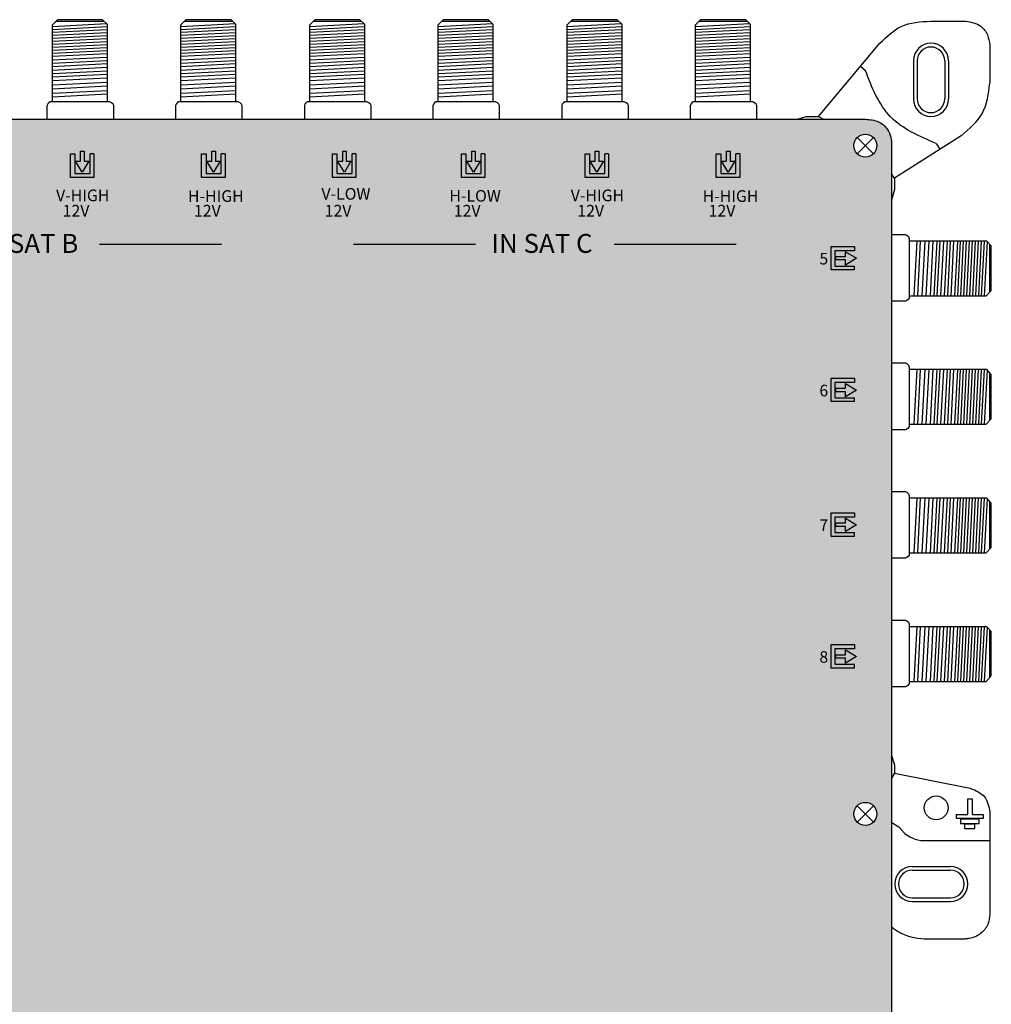
# Model space of a CAD drawing. Units: millimetres. Extents: x -6 to 268, y 0 to 517.
# Drawn here: x 140 to 268, y 387 to 517 of the extents above; entities that cross this region are included whole.
import ezdxf

# ---------------------------------------------------------------- set-up
doc = ezdxf.new("R2010")
doc.units = ezdxf.units.MM
doc.styles.get("Standard").update_dxf_attribs({"font": 'arial.ttf'})

# ---------------------------------------------------------------- blocks, each defined once
blk = doc.blocks.new('caratula_714705')
at = {"linetype": 'Continuous', "true_color": 0xed1f24}
h = blk.add_hatch(color=240, dxfattribs=at)
h.dxf.hatch_style = 1
h.paths.add_polyline_path([(-98.7, 477.05), (-99.33, 477.05), (-99.33, 478.34), (-99.79, 478.34), (-99.79, 477.05), (-100.45, 477.05), (-99.57, 475.59)])
h.paths.add_polyline_path([(-98.04, 474.9), (-98.04, 478), (-98.55, 478), (-98.55, 475.41), (-100.57, 475.41), (-100.57, 477.99), (-101.14, 477.99), (-101.14, 474.9)])
at = {"linetype": 'Continuous', "true_color": 0xf4ee51}
h = blk.add_hatch(color=41, dxfattribs=at)
h.dxf.hatch_style = 1
h.paths.add_polyline_path([(-82.25, 475.59), (-81.38, 477.05), (-82.02, 477.05), (-82.02, 478.34), (-82.48, 478.34), (-82.48, 477.05), (-83.14, 477.05)])
h.paths.add_polyline_path([(-83.83, 474.9), (-80.73, 474.9), (-80.73, 478), (-81.24, 478), (-81.24, 475.41), (-83.25, 475.41), (-83.25, 477.99), (-83.83, 477.99)])
at = {"linetype": 'Continuous'}
h = blk.add_hatch(color=124, dxfattribs=at)
h.dxf.hatch_style = 1
h.paths.add_polyline_path([(-47.98, 475.59), (-47.11, 477.05), (-47.75, 477.05), (-47.75, 478.34), (-48.21, 478.34), (-48.21, 477.05), (-48.87, 477.05)])
h.paths.add_polyline_path([(-48.98, 477.99), (-49.56, 477.99), (-49.56, 474.9), (-46.46, 474.9), (-46.46, 478), (-46.97, 478), (-46.97, 475.41), (-48.98, 475.41)])
at = {"linetype": 'Continuous', "true_color": 0xed1f24}
h = blk.add_hatch(color=240, dxfattribs=at)
h.dxf.hatch_style = 1
h.paths.add_polyline_path([(-30.82, 477.05), (-31.45, 477.05), (-31.45, 478.34), (-31.91, 478.34), (-31.91, 477.05), (-32.57, 477.05), (-31.69, 475.59)])
h.paths.add_polyline_path([(-30.16, 474.9), (-30.16, 478), (-30.67, 478), (-30.67, 475.41), (-32.69, 475.41), (-32.69, 477.99), (-33.26, 477.99), (-33.26, 474.9)])
at = {"linetype": 'Continuous', "true_color": 0xf4ee51}
h = blk.add_hatch(color=41, dxfattribs=at)
h.dxf.hatch_style = 1
h.paths.add_polyline_path([(-14.37, 475.59), (-13.5, 477.05), (-14.14, 477.05), (-14.14, 478.34), (-14.6, 478.34), (-14.6, 477.05), (-15.26, 477.05)])
h.paths.add_polyline_path([(-15.95, 474.9), (-12.85, 474.9), (-12.85, 478), (-13.36, 478), (-13.36, 475.41), (-15.37, 475.41), (-15.37, 477.99), (-15.95, 477.99)])
at = {"linetype": 'Continuous', "true_color": 0xffffff}
h = blk.add_hatch(color=7, dxfattribs=at)
h.dxf.hatch_style = 1
h.paths.add_polyline_path([(-96.4, 470.59), (-98.35, 470.59), (-98.35, 470.32), (-96.4, 470.32)])
h.paths.add_polyline_path([(-98.02, 470.13), (-98.37, 470.13), (-98.37, 469.8), (-98.02, 469.8)])
h.paths.add_polyline_path([(-97.2, 470.13), (-97.56, 470.13), (-97.56, 469.8), (-97.2, 469.8)])
h.paths.add_polyline_path([(-96.4, 470.13), (-96.73, 470.13), (-96.73, 469.8), (-96.4, 469.8)])
h = blk.add_hatch(color=7, dxfattribs=at)
h.dxf.hatch_style = 1
h.paths.add_polyline_path([(-79.08, 470.59), (-81.04, 470.59), (-81.04, 470.32), (-79.08, 470.32)])
h.paths.add_polyline_path([(-80.7, 470.13), (-81.06, 470.13), (-81.06, 469.8), (-80.7, 469.8)])
h.paths.add_polyline_path([(-79.88, 470.13), (-80.25, 470.13), (-80.25, 469.8), (-79.88, 469.8)])
h.paths.add_polyline_path([(-79.08, 470.13), (-79.41, 470.13), (-79.41, 469.8), (-79.08, 469.8)])
h = blk.add_hatch(color=7, dxfattribs=at)
h.dxf.hatch_style = 1
h.paths.add_polyline_path([(-61.84, 470.59), (-63.79, 470.59), (-63.79, 470.32), (-61.84, 470.32)])
h.paths.add_polyline_path([(-63.45, 470.13), (-63.81, 470.13), (-63.81, 469.8), (-63.45, 469.8)])
h.paths.add_polyline_path([(-62.64, 470.13), (-63, 470.13), (-63, 469.8), (-62.64, 469.8)])
h.paths.add_polyline_path([(-61.84, 470.13), (-62.16, 470.13), (-62.16, 469.8), (-61.84, 469.8)])
h = blk.add_hatch(color=7, dxfattribs=at)
h.dxf.hatch_style = 1
h.paths.add_polyline_path([(-44.81, 470.59), (-46.77, 470.59), (-46.77, 470.32), (-44.81, 470.32)])
h.paths.add_polyline_path([(-46.43, 470.13), (-46.79, 470.13), (-46.79, 469.8), (-46.43, 469.8)])
h.paths.add_polyline_path([(-45.61, 470.13), (-45.98, 470.13), (-45.98, 469.8), (-45.61, 469.8)])
h.paths.add_polyline_path([(-44.81, 470.13), (-45.14, 470.13), (-45.14, 469.8), (-44.81, 469.8)])
h = blk.add_hatch(color=7, dxfattribs=at)
h.dxf.hatch_style = 1
h.paths.add_polyline_path([(-28.52, 470.59), (-30.47, 470.59), (-30.47, 470.32), (-28.52, 470.32)])
h.paths.add_polyline_path([(-30.14, 470.13), (-30.49, 470.13), (-30.49, 469.8), (-30.14, 469.8)])
h.paths.add_polyline_path([(-29.32, 470.13), (-29.68, 470.13), (-29.68, 469.8), (-29.32, 469.8)])
h.paths.add_polyline_path([(-28.52, 470.13), (-28.84, 470.13), (-28.84, 469.8), (-28.52, 469.8)])
h = blk.add_hatch(color=7, dxfattribs=at)
h.dxf.hatch_style = 1
h.paths.add_polyline_path([(-11.2, 470.59), (-13.16, 470.59), (-13.16, 470.32), (-11.2, 470.32)])
h.paths.add_polyline_path([(-12.82, 470.13), (-13.18, 470.13), (-13.18, 469.8), (-12.82, 469.8)])
h.paths.add_polyline_path([(-12, 470.13), (-12.36, 470.13), (-12.36, 469.8), (-12, 469.8)])
h.paths.add_polyline_path([(-11.2, 470.13), (-11.53, 470.13), (-11.53, 469.8), (-11.2, 469.8)])
h = blk.add_hatch(color=7, dxfattribs=at)
h.dxf.hatch_style = 1
h.paths.add_polyline_path([(-0.31, 463.22), (-0.31, 465.24), (2.27, 465.24), (2.27, 465.81), (-0.82, 465.81), (-0.82, 462.71), (2.28, 462.71), (2.28, 463.22)])
h.paths.add_polyline_path([(1.09, 464.47), (-0.21, 464.47), (-0.21, 464.02), (1.09, 464.02), (1.09, 463.35), (2.54, 464.24), (1.09, 465.11)])
h = blk.add_hatch(color=7, dxfattribs=at)
h.dxf.hatch_style = 1
h.paths.add_polyline_path([(1.09, 447.1), (-0.21, 447.1), (-0.21, 446.64), (1.09, 446.64), (1.09, 445.98), (2.54, 446.86), (1.09, 447.73)])
h.paths.add_polyline_path([(-0.31, 445.84), (-0.31, 447.86), (2.27, 447.86), (2.27, 448.43), (-0.82, 448.43), (-0.82, 445.34), (2.28, 445.34), (2.28, 445.84)])
h = blk.add_hatch(color=7, dxfattribs=at)
h.dxf.hatch_style = 1
h.paths.add_polyline_path([(-0.31, 428.09), (-0.31, 430.1), (2.27, 430.1), (2.27, 430.68), (-0.82, 430.68), (-0.82, 427.58), (2.28, 427.58), (2.28, 428.09)])
h.paths.add_polyline_path([(1.09, 429.34), (-0.21, 429.34), (-0.21, 428.88), (1.09, 428.88), (1.09, 428.22), (2.54, 429.1), (1.09, 429.97)])
h = blk.add_hatch(color=7, dxfattribs=at)
h.dxf.hatch_style = 1
h.paths.add_polyline_path([(1.09, 411.96), (-0.21, 411.96), (-0.21, 411.5), (1.09, 411.5), (1.09, 410.84), (2.54, 411.73), (1.09, 412.6)])
h.paths.add_polyline_path([(-0.31, 410.71), (-0.31, 412.73), (2.27, 412.73), (2.27, 413.3), (-0.82, 413.3), (-0.82, 410.2), (2.28, 410.2), (2.28, 410.71)])
at = {"color": 240, "true_color": 0xed1f24}
for p, q in [((-101.14, 474.9), (-101.14, 477.99)), ((-101.14, 477.99), (-100.57, 477.99)), ((-100.57, 477.99), (-100.57, 475.41)), ((-99.79, 477.05), (-99.79, 478.34)), ((-99.33, 478.34), (-99.33, 477.05)), ((-98.55, 475.41), (-98.55, 478)), ((-98.04, 478), (-98.55, 478)), ((-98.04, 478), (-98.04, 474.9)), ((-33.26, 474.9), (-33.26, 477.99)), ((-33.26, 477.99), (-32.69, 477.99)), ((-32.69, 477.99), (-32.69, 475.41)), ((-31.91, 477.05), (-31.91, 478.34)), ((-31.45, 478.34), (-31.45, 477.05)), ((-30.67, 475.41), (-30.67, 478)), ((-30.16, 478), (-30.67, 478)), ((-30.16, 478), (-30.16, 474.9)), ((-99.57, 475.59), (-100.45, 477.05)), ((-100.45, 477.05), (-99.79, 477.05)), ((-98.7, 477.05), (-99.57, 475.59)), ((-99.33, 477.05), (-98.7, 477.05)), ((-31.69, 475.59), (-32.57, 477.05)), ((-32.57, 477.05), (-31.91, 477.05)), ((-30.82, 477.05), (-31.69, 475.59)), ((-31.45, 477.05), (-30.82, 477.05)), ((-100.57, 475.41), (-98.55, 475.41)), ((-32.69, 475.41), (-30.67, 475.41)), ((-98.04, 474.9), (-101.14, 474.9)), ((-30.16, 474.9), (-33.26, 474.9))]:
    blk.add_line(p, q, dxfattribs=at)
at = {"color": 240, "linetype": 'Continuous', "true_color": 0xed1f24}
for p, q in [((-99.79, 478.34), (-99.33, 478.34)), ((-31.91, 478.34), (-31.45, 478.34))]:
    blk.add_line(p, q, dxfattribs=at)
at = {"color": 41, "true_color": 0xf4ee51}
for p, q in [((-83.83, 474.9), (-83.83, 477.99)), ((-83.83, 477.99), (-83.25, 477.99)), ((-83.25, 477.99), (-83.25, 475.41)), ((-82.48, 477.05), (-82.48, 478.34)), ((-82.02, 478.34), (-82.02, 477.05)), ((-81.24, 475.41), (-81.24, 478)), ((-80.73, 478), (-81.24, 478)), ((-80.73, 478), (-80.73, 474.9)), ((-15.95, 474.9), (-15.95, 477.99)), ((-15.95, 477.99), (-15.37, 477.99)), ((-15.37, 477.99), (-15.37, 475.41)), ((-14.6, 477.05), (-14.6, 478.34)), ((-14.14, 478.34), (-14.14, 477.05)), ((-13.36, 475.41), (-13.36, 478)), ((-12.85, 478), (-13.36, 478)), ((-12.85, 478), (-12.85, 474.9)), ((-82.25, 475.59), (-83.14, 477.05)), ((-83.14, 477.05), (-82.48, 477.05)), ((-81.38, 477.05), (-82.25, 475.59)), ((-82.02, 477.05), (-81.38, 477.05)), ((-14.37, 475.59), (-15.26, 477.05)), ((-15.26, 477.05), (-14.6, 477.05)), ((-13.5, 477.05), (-14.37, 475.59)), ((-14.14, 477.05), (-13.5, 477.05)), ((-83.25, 475.41), (-81.24, 475.41)), ((-15.37, 475.41), (-13.36, 475.41)), ((-80.73, 474.9), (-83.83, 474.9)), ((-12.85, 474.9), (-15.95, 474.9))]:
    blk.add_line(p, q, dxfattribs=at)
at = {"color": 41, "linetype": 'Continuous', "true_color": 0xf4ee51}
for p, q in [((-82.48, 478.34), (-82.02, 478.34)), ((-14.6, 478.34), (-14.14, 478.34))]:
    blk.add_line(p, q, dxfattribs=at)
at = {"color": 7, "true_color": 0xffffff}
for p, q in [((-66.58, 474.9), (-66.58, 477.99)), ((-66.58, 477.99), (-66.01, 477.99)), ((-66.01, 477.99), (-66.01, 475.41)), ((-65.23, 477.05), (-65.23, 478.34)), ((-64.77, 478.34), (-64.77, 477.05)), ((-63.99, 475.41), (-63.99, 478)), ((-63.48, 478), (-63.99, 478)), ((-63.48, 478), (-63.48, 474.9)), ((-65.01, 475.59), (-65.89, 477.05)), ((-65.89, 477.05), (-65.23, 477.05)), ((-64.14, 477.05), (-65.01, 475.59)), ((-64.77, 477.05), (-64.14, 477.05)), ((-66.01, 475.41), (-63.99, 475.41)), ((-63.48, 474.9), (-66.58, 474.9))]:
    blk.add_line(p, q, dxfattribs=at)
at = {"color": 7, "linetype": 'Continuous', "true_color": 0xffffff}
for p, q in [((-65.23, 478.34), (-64.77, 478.34)), ((-97.3, 466.12), (-81.19, 466.12)), ((-63.8, 466.12), (-47.69, 466.12)), ((-29.41, 466.12), (-13.31, 466.12))]:
    blk.add_line(p, q, dxfattribs=at)
at = {"color": 152, "true_color": 0x2776bb}
for p, q in [((-49.56, 474.9), (-49.56, 477.99)), ((-49.56, 477.99), (-48.98, 477.99)), ((-48.98, 477.99), (-48.98, 475.41)), ((-48.21, 477.05), (-48.21, 478.34)), ((-47.75, 478.34), (-47.75, 477.05)), ((-46.97, 475.41), (-46.97, 478)), ((-46.46, 478), (-46.97, 478)), ((-46.46, 478), (-46.46, 474.9)), ((-47.98, 475.59), (-48.87, 477.05)), ((-48.87, 477.05), (-48.21, 477.05)), ((-47.11, 477.05), (-47.98, 475.59)), ((-47.75, 477.05), (-47.11, 477.05)), ((-48.98, 475.41), (-46.97, 475.41)), ((-46.46, 474.9), (-49.56, 474.9))]:
    blk.add_line(p, q, dxfattribs=at)
at = {"color": 152, "linetype": 'Continuous', "true_color": 0x2776bb}
blk.add_line((-48.21, 478.34), (-47.75, 478.34), dxfattribs=at)
at = {"color": 7}
for p, q in [((-0.82, 462.71), (-0.82, 465.81)), ((-0.82, 465.81), (2.27, 465.81)), ((2.27, 465.24), (-0.31, 465.24)), ((-0.31, 465.24), (-0.31, 463.22)), ((1.09, 465.11), (2.54, 464.24)), ((1.09, 464.47), (1.09, 465.11)), ((2.27, 465.81), (2.27, 465.24)), ((-0.21, 464.47), (1.09, 464.47)), ((1.09, 464.02), (-0.21, 464.02)), ((2.54, 464.24), (1.09, 463.35)), ((1.09, 463.35), (1.09, 464.02)), ((2.28, 462.71), (-0.82, 462.71)), ((-0.31, 463.22), (2.28, 463.22)), ((2.28, 462.71), (2.28, 463.22)), ((-0.82, 445.34), (-0.82, 448.43)), ((-0.82, 448.43), (2.27, 448.43)), ((2.27, 447.86), (-0.31, 447.86)), ((-0.31, 447.86), (-0.31, 445.84)), ((2.27, 448.43), (2.27, 447.86)), ((-0.21, 447.1), (1.09, 447.1)), ((1.09, 446.64), (-0.21, 446.64)), ((1.09, 447.73), (2.54, 446.86)), ((1.09, 447.1), (1.09, 447.73)), ((2.54, 446.86), (1.09, 445.98)), ((1.09, 445.98), (1.09, 446.64)), ((2.28, 445.34), (-0.82, 445.34)), ((-0.31, 445.84), (2.28, 445.84)), ((2.28, 445.34), (2.28, 445.84)), ((-0.82, 427.58), (-0.82, 430.68)), ((-0.82, 430.68), (2.27, 430.68)), ((2.27, 430.1), (-0.31, 430.1)), ((-0.31, 430.1), (-0.31, 428.09)), ((1.09, 429.97), (2.54, 429.1)), ((1.09, 429.34), (1.09, 429.97)), ((2.27, 430.68), (2.27, 430.1)), ((-0.21, 429.34), (1.09, 429.34)), ((1.09, 428.88), (-0.21, 428.88)), ((2.54, 429.1), (1.09, 428.22)), ((1.09, 428.22), (1.09, 428.88)), ((2.28, 427.58), (-0.82, 427.58)), ((-0.31, 428.09), (2.28, 428.09)), ((2.28, 427.58), (2.28, 428.09)), ((-0.82, 410.2), (-0.82, 413.3)), ((-0.82, 413.3), (2.27, 413.3)), ((2.27, 413.3), (2.27, 412.73)), ((2.27, 412.73), (-0.31, 412.73)), ((-0.31, 412.73), (-0.31, 410.71)), ((-0.21, 411.96), (1.09, 411.96)), ((1.09, 412.6), (2.54, 411.73)), ((1.09, 411.96), (1.09, 412.6)), ((2.54, 411.73), (1.09, 410.84)), ((-0.31, 410.71), (2.28, 410.71)), ((1.09, 411.5), (-0.21, 411.5)), ((1.09, 410.84), (1.09, 411.5)), ((2.28, 410.2), (2.28, 410.71)), ((2.28, 410.2), (-0.82, 410.2))]:
    blk.add_line(p, q, dxfattribs=at)
at = {"color": 7, "linetype": 'Continuous'}
for p, q in [((-0.21, 464.47), (-0.21, 464.02)), ((-0.21, 447.1), (-0.21, 446.64)), ((-0.21, 429.34), (-0.21, 428.88)), ((-0.21, 411.96), (-0.21, 411.5))]:
    blk.add_line(p, q, dxfattribs=at)
at = {"color": 7, "linetype": 'Continuous', "true_color": 0xffffff, "attachment_point": 1}
for s, width, insert, char_height in [('V-HIGH', 0.6199, (-103.03, 473.3), 1.534), ('H-HIGH', 0.6199, (-85.63, 473.21), 1.534), ('V-LOW', 0.6199, (-68.03, 473.5), 1.534), ('H-LOW', 0.6199, (-51.15, 473.24), 1.534), ('V-HIGH', 0.6199, (-35.15, 473.3), 1.534), ('H-HIGH', 0.6199, (-17.75, 473.21), 1.534), ('12V', 0.6199, (-102.16, 471.28), 1.534), ('12V', 0.6199, (-84.84, 471.28), 1.534), ('12V', 0.6199, (-67.6, 471.28), 1.534), ('12V', 0.6199, (-50.57, 471.28), 1.534), ('12V', 0.6199, (-34.28, 471.28), 1.534), ('12V', 0.6199, (-16.96, 471.28), 1.534), ('IN SAT B', 18.98, (-113.48, 467.45), 2.5), ('IN SAT C', 18.98, (-45.6, 467.45), 2.5), ('5', 0.6199, (-2.35, 464.95), 1.53), ('6', 0.6199, (-2.35, 447.57), 1.53), ('7', 0.6199, (-2.35, 429.82), 1.53), ('8', 0.6199, (-2.35, 412.44), 1.53)]:
    blk.add_mtext_dynamic_manual_height_columns(s, width=width, gutter_width=5.16, heights=[0], dxfattribs=dict(at, insert=insert, char_height=char_height))
blk = doc.blocks.new('714705')
at = {"true_color": 0x000000}
h = blk.add_hatch(color=18, dxfattribs=at)
h.dxf.hatch_style = 1
edge = h.paths.add_edge_path()
edge.add_line((255.26, 493.33), (255.26, 500.51))
edge.add_spline(control_points=[(255.26, 500.51), (255.26, 501.25), (255.01, 502.58), (253.52, 503.86), (252.39, 503.95), (251.79, 504)], knot_values=[0, 0, 0, 0, 2.231195, 3.745666, 5.539875, 5.539875, 5.539875, 5.539875], degree=3, periodic=0)
edge.add_line((251.79, 504), (10.21, 504))
edge.add_spline(control_points=[(10.21, 504), (9.84, 503.99), (9.1, 503.8), (8.17, 503.21), (7.51, 502.34), (7.34, 501.66), (7.26, 501.31)], knot_values=[0, 0, 0, 0, 1.139579, 2.208496, 3.264297, 4.316131, 4.316131, 4.316131, 4.316131], degree=3, periodic=0)
edge.add_line((7.26, 501.31), (7.26, 493.29))
edge.add_line((7.26, 493.29), (7.26, 419.59))
edge.add_line((7.26, 419.59), (7.26, 367.31))
edge.add_line((7.26, 367.31), (7.26, 285.59))
edge.add_line((7.26, 285.59), (7.26, 236.31))
edge.add_line((7.26, 236.31), (7.26, 154.57))
edge.add_line((7.26, 154.57), (7.26, 23.65))
edge.add_line((7.26, 23.65), (7.26, 16.1))
edge.add_spline(control_points=[(7.26, 16.1), (7.39, 15.39), (7.67, 13.89), (9.22, 12.99), (10, 12.99)], knot_values=[0, 0, 0, 0, 2.120163, 4.458468, 4.458468, 4.458468, 4.458468], degree=3, periodic=0)
edge.add_line((10, 12.99), (252.11, 12.99))
edge.add_spline(control_points=[(252.11, 12.99), (252.73, 13.1), (253.93, 13.31), (254.84, 14.46), (255.13, 15.18), (255.18, 15.37)], knot_values=[0, 0, 0, 0, 1.815774, 3.546598, 4.112173, 4.112173, 4.112173, 4.112173], degree=3, periodic=0)
edge.add_spline(control_points=[(255.18, 15.37), (255.23, 15.55), (255.26, 15.73), (255.26, 15.91)], knot_values=[4.112173, 4.112173, 4.112173, 4.112173, 4.662196, 4.662196, 4.662196, 4.662196], degree=3, periodic=0)
edge.add_line((255.26, 15.91), (255.26, 235.51))
edge.add_line((255.26, 235.51), (255.26, 493.33))
h.paths.add_polyline_path([(250.27, 366.51, -1), (253.31, 366.51, -1)], flags=16)
h.paths.add_polyline_path([(253.31, 278.41, -1), (250.27, 278.41, -1)], flags=16)
h.paths.add_polyline_path([(250.27, 412.42, -1), (253.31, 412.42, -1)], flags=16)
h.paths.add_polyline_path([(253.31, 235.51, -1), (250.27, 235.51, -1)], flags=16)
h.paths.add_polyline_path([(9.22, 366.51, -1), (12.26, 366.51, -1)], flags=16)
h.paths.add_polyline_path([(12.26, 278.41, -1), (9.22, 278.41, -1)], flags=16)
h.paths.add_polyline_path([(250.27, 500.52, -1), (253.31, 500.52, -1)], flags=16)
h.paths.add_polyline_path([(9.22, 412.41, -1), (12.26, 412.41, -1)], flags=16)
h.paths.add_polyline_path([(253.31, 147.39, -1), (250.27, 147.39, -1)], flags=16)
h.paths.add_polyline_path([(12.26, 235.51, -1), (9.22, 235.51, -1)], flags=16)
h.paths.add_polyline_path([(253.31, 104.58, -1), (250.27, 104.58, -1)], flags=16)
h.paths.add_polyline_path([(9.22, 500.52, -1), (12.26, 500.52, -1)], flags=16)
h.paths.add_polyline_path([(12.26, 147.39, -1), (9.22, 147.39, -1)], flags=16)
h.paths.add_polyline_path([(12.26, 104.58, -1), (9.22, 104.58, -1)], flags=16)
h.paths.add_polyline_path([(253.31, 16.47, -1), (250.27, 16.47, -1)], flags=16)
h.paths.add_polyline_path([(12.26, 16.47, -1), (9.22, 16.47, -1)], flags=16)
for p, q in [((144.57, 516.43), (145.28, 517.13)), ((145.06, 516.91), (151.37, 516.91)), ((145.28, 517.13), (151.14, 517.13)), ((151.14, 517.13), (151.78, 516.55)), ((161.51, 516.43), (162.23, 517.13)), ((162, 516.91), (168.32, 516.91)), ((162.23, 517.13), (168.09, 517.13)), ((168.09, 517.13), (168.72, 516.55)), ((178.51, 516.43), (179.22, 517.13)), ((179, 516.91), (185.31, 516.91)), ((179.22, 517.13), (185.08, 517.13)), ((185.08, 517.13), (185.72, 516.55)), ((195.46, 516.43), (196.17, 517.13)), ((195.95, 516.91), (202.26, 516.91)), ((196.17, 517.13), (202.03, 517.13)), ((202.03, 517.13), (202.67, 516.55)), ((212.45, 516.43), (213.16, 517.13)), ((212.94, 516.91), (219.25, 516.91)), ((213.16, 517.13), (219.02, 517.13)), ((219.02, 517.13), (219.66, 516.55)), ((229.4, 516.43), (230.11, 517.13)), ((229.88, 516.91), (236.2, 516.91)), ((230.11, 517.13), (235.97, 517.13)), ((235.97, 517.13), (236.6, 516.55)), ((260.44, 516.94), (265.02, 516.94)), ((144.57, 516.24), (151.71, 516.61)), ((144.57, 506.31), (144.57, 516.43)), ((144.57, 515.85), (151.78, 516.23)), ((144.57, 515.46), (151.78, 515.83)), ((144.57, 515.07), (151.78, 515.44)), ((151.78, 516.55), (151.78, 506.31)), ((161.51, 516.24), (168.65, 516.62)), ((161.51, 506.31), (161.51, 516.43)), ((161.51, 515.85), (168.72, 516.23)), ((161.51, 515.46), (168.72, 515.83)), ((161.51, 515.07), (168.72, 515.44)), ((168.72, 516.55), (168.72, 506.31)), ((178.51, 516.24), (185.65, 516.62)), ((178.51, 506.31), (178.51, 516.43)), ((178.51, 515.85), (185.72, 516.23)), ((178.51, 515.46), (185.72, 515.83)), ((178.51, 515.07), (185.72, 515.44)), ((185.72, 516.55), (185.72, 506.31)), ((195.46, 516.24), (202.59, 516.62)), ((195.46, 506.31), (195.46, 516.43)), ((195.46, 515.85), (202.67, 516.23)), ((195.46, 515.46), (202.67, 515.83)), ((195.46, 515.07), (202.67, 515.44)), ((202.67, 516.55), (202.67, 506.31)), ((212.45, 516.24), (219.59, 516.61)), ((212.45, 506.31), (212.45, 516.43)), ((212.45, 515.85), (219.66, 516.23)), ((212.45, 515.46), (219.66, 515.83)), ((212.45, 515.07), (219.66, 515.44)), ((219.66, 516.55), (219.66, 506.31)), ((229.4, 516.24), (236.53, 516.62)), ((229.4, 506.31), (229.4, 516.43)), ((229.4, 515.85), (236.6, 516.23)), ((229.4, 515.46), (236.6, 515.83)), ((229.4, 515.07), (236.6, 515.44)), ((236.6, 516.55), (236.6, 506.31)), ((144.57, 514.67), (151.78, 515.05)), ((144.57, 514.28), (151.78, 514.65)), ((144.57, 513.89), (151.78, 514.26)), ((161.51, 514.67), (168.72, 515.05)), ((161.51, 514.28), (168.72, 514.65)), ((161.51, 513.89), (168.72, 514.26)), ((178.51, 514.67), (185.72, 515.05)), ((178.51, 514.28), (185.72, 514.65)), ((178.51, 513.89), (185.72, 514.26)), ((195.46, 514.67), (202.67, 515.05)), ((195.46, 514.28), (202.67, 514.65)), ((195.46, 513.89), (202.67, 514.26)), ((212.45, 514.67), (219.66, 515.05)), ((212.45, 514.28), (219.66, 514.65)), ((212.45, 513.89), (219.66, 514.26)), ((229.4, 514.67), (236.6, 515.05)), ((229.4, 514.28), (236.6, 514.65)), ((229.4, 513.89), (236.6, 514.26)), ((144.57, 513.49), (151.78, 513.87)), ((144.57, 513.49), (151.78, 513.87)), ((144.57, 513.1), (151.78, 513.48)), ((144.57, 512.71), (151.78, 513.08)), ((161.51, 513.49), (168.72, 513.87)), ((161.51, 513.49), (168.72, 513.87)), ((161.51, 513.1), (168.72, 513.48)), ((161.51, 512.71), (168.72, 513.08)), ((178.51, 513.49), (185.72, 513.87)), ((178.51, 513.49), (185.72, 513.87)), ((178.51, 513.1), (185.72, 513.48)), ((178.51, 512.71), (185.72, 513.08)), ((195.46, 513.49), (202.67, 513.87)), ((195.46, 513.49), (202.67, 513.87)), ((195.46, 513.1), (202.67, 513.48)), ((195.46, 512.71), (202.67, 513.08)), ((212.45, 513.49), (219.66, 513.87)), ((212.45, 513.49), (219.66, 513.87)), ((212.45, 513.1), (219.66, 513.48)), ((212.45, 512.71), (219.66, 513.08)), ((229.4, 513.49), (236.6, 513.87)), ((229.4, 513.49), (236.6, 513.87)), ((229.4, 513.1), (236.6, 513.48)), ((229.4, 512.71), (236.6, 513.08)), ((245.63, 504.36), (253.71, 514.03)), ((268.21, 513.75), (268.21, 508.77)), ((144.57, 512.32), (151.78, 512.69)), ((144.57, 511.83), (151.78, 512.2)), ((144.57, 511.39), (151.78, 511.76)), ((161.51, 512.32), (168.72, 512.69)), ((161.51, 511.83), (168.72, 512.2)), ((161.51, 511.39), (168.72, 511.76)), ((178.51, 512.32), (185.72, 512.69)), ((178.51, 511.83), (185.72, 512.2)), ((178.51, 511.39), (185.72, 511.76)), ((195.45, 511.83), (202.67, 512.2)), ((195.46, 512.32), (202.67, 512.69)), ((195.46, 511.39), (202.67, 511.76)), ((212.45, 512.32), (219.66, 512.69)), ((212.45, 511.83), (219.66, 512.2)), ((212.45, 511.39), (219.66, 511.76)), ((229.39, 511.83), (236.6, 512.2)), ((229.4, 512.32), (236.6, 512.69)), ((229.4, 511.39), (236.6, 511.76)), ((258.12, 511.7), (258.12, 506.69)), ((258.12, 511.68), (258.12, 506.71)), ((258.62, 511.7), (258.62, 506.69)), ((262.27, 511.7), (262.27, 506.69)), ((262.77, 511.7), (262.77, 506.69)), ((144.57, 510.96), (151.78, 511.34)), ((144.57, 510.48), (151.78, 510.86)), ((144.57, 510.01), (151.78, 510.38)), ((161.51, 510.96), (168.72, 511.34)), ((161.51, 510.48), (168.72, 510.86)), ((161.51, 510.01), (168.72, 510.38)), ((178.51, 510.96), (185.72, 511.34)), ((178.51, 510.48), (185.72, 510.86)), ((178.51, 510.01), (185.72, 510.38)), ((195.45, 510.01), (202.67, 510.38)), ((195.46, 510.96), (202.67, 511.34)), ((195.46, 510.48), (202.67, 510.86)), ((212.45, 510.96), (219.66, 511.34)), ((212.45, 510.48), (219.66, 510.86)), ((212.45, 510.01), (219.66, 510.38)), ((229.39, 510.01), (236.6, 510.38)), ((229.4, 510.96), (236.6, 511.34)), ((229.4, 510.48), (236.6, 510.86)), ((251.82, 510.39), (251.14, 510.95)), ((144.57, 509.59), (151.78, 509.96)), ((144.57, 509.1), (151.78, 509.47)), ((144.57, 508.54), (151.78, 508.91)), ((161.51, 509.59), (168.72, 509.96)), ((161.51, 509.1), (168.72, 509.47)), ((161.51, 508.54), (168.72, 508.91)), ((178.51, 509.59), (185.72, 509.96)), ((178.51, 509.1), (185.72, 509.47)), ((178.51, 508.54), (185.72, 508.91)), ((195.45, 509.59), (202.67, 509.96)), ((195.46, 509.1), (202.67, 509.47)), ((195.46, 508.54), (202.67, 508.91)), ((212.45, 509.59), (219.66, 509.96)), ((212.45, 509.1), (219.66, 509.47)), ((212.45, 508.54), (219.66, 508.91)), ((229.39, 509.59), (236.6, 509.96)), ((229.4, 509.1), (236.6, 509.47)), ((229.4, 508.54), (236.6, 508.91)), ((144.57, 508.03), (151.78, 508.4)), ((144.57, 507.43), (151.78, 507.81)), ((161.51, 508.03), (168.72, 508.4)), ((161.51, 507.43), (168.72, 507.81)), ((178.51, 508.03), (185.72, 508.4)), ((178.51, 507.43), (185.72, 507.81)), ((195.46, 508.03), (202.67, 508.4)), ((195.46, 507.43), (202.67, 507.81)), ((212.45, 508.03), (219.66, 508.4)), ((212.45, 507.43), (219.66, 507.81)), ((229.4, 508.03), (236.6, 508.4)), ((229.4, 507.43), (236.6, 507.81)), ((144.27, 506.31), (144.08, 506.16)), ((144.27, 506.31), (144.08, 506.16)), ((152.11, 506.31), (144.27, 506.31)), ((152.11, 506.31), (144.27, 506.31)), ((144.57, 506.95), (151.78, 507.33)), ((152.37, 506.18), (152.11, 506.31)), ((152.37, 506.18), (152.11, 506.31)), ((161.21, 506.31), (161.02, 506.16)), ((161.21, 506.31), (161.02, 506.16)), ((169.05, 506.31), (161.21, 506.31)), ((169.05, 506.31), (161.21, 506.31)), ((161.51, 506.95), (168.72, 507.33)), ((169.31, 506.18), (169.05, 506.31)), ((169.31, 506.18), (169.05, 506.31)), ((178.21, 506.31), (178.02, 506.16)), ((178.21, 506.31), (178.02, 506.16)), ((186.05, 506.31), (178.21, 506.31)), ((186.05, 506.31), (178.21, 506.31)), ((178.51, 506.95), (185.72, 507.33)), ((186.31, 506.18), (186.05, 506.31)), ((186.31, 506.18), (186.05, 506.31)), ((195.15, 506.31), (194.96, 506.16)), ((195.15, 506.31), (194.96, 506.16)), ((202.99, 506.31), (195.15, 506.31)), ((202.99, 506.31), (195.15, 506.31)), ((195.46, 506.95), (202.67, 507.33)), ((203.25, 506.18), (202.99, 506.31)), ((203.25, 506.18), (202.99, 506.31)), ((212.15, 506.31), (211.96, 506.16)), ((212.15, 506.31), (211.96, 506.16)), ((219.99, 506.31), (212.15, 506.31)), ((219.99, 506.31), (212.15, 506.31)), ((212.45, 506.95), (219.66, 507.33)), ((220.25, 506.18), (219.99, 506.31)), ((220.25, 506.18), (219.99, 506.31)), ((229.09, 506.31), (228.9, 506.16)), ((229.09, 506.31), (228.9, 506.16)), ((236.93, 506.31), (229.09, 506.31)), ((236.93, 506.31), (229.09, 506.31)), ((229.4, 506.95), (236.61, 507.33)), ((237.19, 506.18), (236.93, 506.31)), ((237.19, 506.18), (236.93, 506.31)), ((143.86, 505.81), (143.85, 505.75)), ((143.86, 505.81), (143.85, 505.75)), ((143.85, 505.75), (143.85, 504)), ((143.85, 505.75), (143.85, 504)), ((143.94, 506), (143.86, 505.81)), ((143.94, 506), (143.86, 505.81)), ((144.08, 506.16), (143.94, 506)), ((144.08, 506.16), (143.94, 506)), ((152.57, 505.99), (152.37, 506.18)), ((152.57, 505.99), (152.37, 506.18)), ((152.66, 505.8), (152.57, 505.99)), ((152.66, 505.8), (152.57, 505.99)), ((152.66, 504), (152.66, 505.8)), ((152.66, 504), (152.66, 505.8)), ((160.89, 506), (160.8, 505.81)), ((160.89, 506), (160.8, 505.81)), ((160.8, 505.81), (160.8, 505.75)), ((160.8, 505.81), (160.8, 505.75)), ((160.8, 505.75), (160.8, 504)), ((160.8, 505.75), (160.8, 504)), ((161.02, 506.16), (160.89, 506)), ((161.02, 506.16), (160.89, 506)), ((169.51, 505.99), (169.31, 506.18)), ((169.51, 505.99), (169.31, 506.18)), ((169.6, 505.8), (169.51, 505.99)), ((169.6, 505.8), (169.51, 505.99)), ((169.6, 504), (169.6, 505.8)), ((169.6, 504), (169.6, 505.8)), ((177.88, 506), (177.8, 505.81)), ((177.88, 506), (177.8, 505.81)), ((177.8, 505.81), (177.8, 505.75)), ((177.8, 505.81), (177.8, 505.75)), ((177.8, 505.75), (177.8, 504)), ((177.8, 505.75), (177.8, 504)), ((178.02, 506.16), (177.88, 506)), ((178.02, 506.16), (177.88, 506)), ((186.51, 505.99), (186.31, 506.18)), ((186.51, 505.99), (186.31, 506.18)), ((186.6, 505.8), (186.51, 505.99)), ((186.6, 505.8), (186.51, 505.99)), ((186.6, 504), (186.6, 505.8)), ((186.6, 504), (186.6, 505.8)), ((194.83, 506), (194.74, 505.81)), ((194.83, 506), (194.74, 505.81)), ((194.74, 505.81), (194.74, 505.75)), ((194.74, 505.81), (194.74, 505.75)), ((194.74, 505.75), (194.74, 504)), ((194.74, 505.75), (194.74, 504)), ((194.96, 506.16), (194.83, 506)), ((194.96, 506.16), (194.83, 506)), ((203.46, 505.99), (203.25, 506.18)), ((203.46, 505.99), (203.25, 506.18)), ((203.55, 505.8), (203.46, 505.99)), ((203.55, 505.8), (203.46, 505.99)), ((203.55, 504), (203.55, 505.8)), ((203.55, 504), (203.55, 505.8)), ((211.82, 506), (211.74, 505.81)), ((211.82, 506), (211.74, 505.81)), ((211.74, 505.81), (211.74, 505.75)), ((211.74, 505.81), (211.74, 505.75)), ((211.74, 505.75), (211.74, 504)), ((211.74, 505.75), (211.74, 504)), ((211.96, 506.16), (211.82, 506)), ((211.96, 506.16), (211.82, 506)), ((220.45, 505.99), (220.25, 506.18)), ((220.45, 505.99), (220.25, 506.18)), ((220.54, 505.8), (220.45, 505.99)), ((220.54, 505.8), (220.45, 505.99)), ((220.54, 504), (220.54, 505.8)), ((220.54, 504), (220.54, 505.8)), ((228.77, 506), (228.68, 505.81)), ((228.77, 506), (228.68, 505.81)), ((228.68, 505.81), (228.68, 505.75)), ((228.68, 505.81), (228.68, 505.75)), ((228.68, 505.75), (228.68, 504)), ((228.68, 505.75), (228.68, 504)), ((228.9, 506.16), (228.77, 506)), ((228.9, 506.16), (228.77, 506)), ((237.39, 505.99), (237.19, 506.18)), ((237.39, 505.99), (237.19, 506.18)), ((237.48, 505.8), (237.39, 505.99)), ((237.48, 505.8), (237.39, 505.99)), ((237.48, 504), (237.48, 505.8)), ((237.48, 504), (237.48, 505.8)), ((10.21, 504), (251.79, 504)), ((242.84, 504), (243.99, 504.36)), ((243.99, 504.36), (245.63, 504.36)), ((245.63, 504.36), (246.25, 504)), ((250.71, 501.59), (252.86, 499.44)), ((250.71, 499.44), (252.86, 501.59)), ((264.41, 501.82), (255.63, 496.25)), ((255.26, 500.51), (255.26, 493.33)), ((261.11, 500.82), (261.61, 500.05)), ((255.63, 496.25), (255.26, 496.79)), ((255.63, 496.25), (255.63, 494.72)), ((255.63, 494.72), (255.26, 493.33)), ((255.26, 493.33), (255.26, 235.51)), ((255.26, 488.81), (257.08, 488.81)), ((255.28, 488.81), (257.08, 488.81)), ((257.08, 488.81), (257.27, 488.72)), ((257.08, 488.81), (257.27, 488.72)), ((257.27, 488.72), (257.46, 488.52)), ((257.27, 488.72), (257.46, 488.52)), ((257.46, 488.52), (257.59, 488.26)), ((257.46, 488.52), (257.59, 488.26)), ((257.59, 488.26), (257.59, 480.42)), ((257.59, 488.26), (257.59, 480.42)), ((267.82, 487.93), (257.59, 487.93)), ((258.23, 480.72), (258.61, 487.93)), ((258.71, 480.72), (259.08, 487.93)), ((259.3, 480.72), (259.68, 487.93)), ((259.82, 480.72), (260.19, 487.93)), ((260.38, 480.72), (260.75, 487.93)), ((260.86, 480.72), (261.24, 487.93)), ((261.28, 480.72), (261.66, 487.93)), ((261.76, 480.72), (262.14, 487.93)), ((262.24, 480.72), (262.61, 487.93)), ((262.67, 480.72), (263.04, 487.93)), ((263.11, 480.72), (263.48, 487.93)), ((263.59, 480.72), (263.97, 487.93)), ((263.99, 480.72), (264.36, 487.93)), ((264.38, 480.72), (264.75, 487.93)), ((264.77, 480.72), (265.15, 487.93)), ((264.77, 480.72), (265.15, 487.93)), ((265.17, 480.72), (265.54, 487.93)), ((265.56, 480.72), (265.93, 487.93)), ((265.95, 480.72), (266.33, 487.93)), ((266.34, 480.72), (266.72, 487.93)), ((266.74, 480.72), (267.11, 487.93)), ((267.13, 480.72), (267.5, 487.93)), ((267.52, 480.72), (267.89, 487.86)), ((268.4, 487.3), (267.82, 487.93)), ((268.19, 481.21), (268.19, 487.52)), ((268.4, 481.44), (268.4, 487.3)), ((257.59, 480.42), (257.44, 480.23)), ((257.59, 480.42), (257.44, 480.23)), ((257.59, 480.72), (267.71, 480.72)), ((267.71, 480.72), (268.4, 481.44)), ((257.03, 480.01), (255.26, 480.01)), ((257.03, 480.01), (255.28, 480.01)), ((257.08, 480.01), (257.03, 480.01)), ((257.08, 480.01), (257.03, 480.01)), ((257.28, 480.1), (257.08, 480.01)), ((257.28, 480.1), (257.08, 480.01)), ((257.44, 480.23), (257.28, 480.1)), ((257.44, 480.23), (257.28, 480.1)), ((255.26, 471.87), (257.08, 471.87)), ((255.28, 471.87), (257.08, 471.87)), ((257.08, 471.87), (257.27, 471.78)), ((257.08, 471.87), (257.27, 471.78)), ((257.27, 471.78), (257.46, 471.57)), ((257.27, 471.78), (257.46, 471.57)), ((257.46, 471.57), (257.59, 471.31)), ((257.46, 471.57), (257.59, 471.31)), ((257.59, 471.31), (257.59, 463.47)), ((257.59, 471.31), (257.59, 463.47)), ((267.82, 470.99), (257.59, 470.99)), ((258.23, 463.78), (258.61, 470.99)), ((258.71, 463.78), (259.08, 470.99)), ((259.3, 463.78), (259.68, 470.99)), ((259.82, 463.78), (260.19, 470.99)), ((260.38, 463.78), (260.75, 470.99)), ((260.86, 463.77), (261.24, 470.99)), ((261.28, 463.77), (261.66, 470.99)), ((261.76, 463.78), (262.14, 470.99)), ((262.24, 463.78), (262.61, 470.99)), ((262.67, 463.78), (263.04, 470.99)), ((263.11, 463.77), (263.48, 470.99)), ((263.59, 463.78), (263.97, 470.99)), ((263.99, 463.78), (264.36, 470.99)), ((264.38, 463.78), (264.75, 470.99)), ((264.77, 463.78), (265.15, 470.99)), ((264.77, 463.78), (265.15, 470.99)), ((265.17, 463.78), (265.54, 470.99)), ((265.56, 463.78), (265.93, 470.99)), ((265.95, 463.78), (266.33, 470.99)), ((266.34, 463.78), (266.72, 470.99)), ((266.74, 463.78), (267.11, 470.99)), ((267.13, 463.78), (267.5, 470.99)), ((267.52, 463.78), (267.89, 470.91)), ((268.4, 470.35), (267.82, 470.99)), ((268.19, 464.27), (268.19, 470.58)), ((268.4, 464.49), (268.4, 470.35)), ((257.59, 463.47), (257.44, 463.28)), ((257.59, 463.47), (257.44, 463.28)), ((257.59, 463.78), (267.71, 463.78)), ((267.71, 463.78), (268.4, 464.49)), ((257.03, 463.06), (255.26, 463.06)), ((257.03, 463.06), (255.28, 463.06)), ((257.08, 463.06), (257.03, 463.06)), ((257.08, 463.06), (257.03, 463.06)), ((257.28, 463.15), (257.08, 463.06)), ((257.28, 463.15), (257.08, 463.06)), ((257.44, 463.28), (257.28, 463.15)), ((257.44, 463.28), (257.28, 463.15)), ((255.26, 454.92), (257.08, 454.92)), ((255.28, 454.92), (257.08, 454.92)), ((257.08, 454.92), (257.27, 454.83)), ((257.08, 454.92), (257.27, 454.83)), ((257.27, 454.83), (257.46, 454.63)), ((257.27, 454.83), (257.46, 454.63)), ((257.46, 454.63), (257.59, 454.37)), ((257.46, 454.63), (257.59, 454.37)), ((257.59, 454.37), (257.59, 446.53)), ((257.59, 454.37), (257.59, 446.53)), ((267.82, 454.04), (257.59, 454.04)), ((258.23, 446.83), (258.61, 454.04)), ((258.71, 446.83), (259.08, 454.04)), ((259.3, 446.83), (259.68, 454.04)), ((259.82, 446.83), (260.19, 454.04)), ((260.38, 446.83), (260.75, 454.04)), ((260.86, 446.83), (261.24, 454.04)), ((261.28, 446.83), (261.66, 454.04)), ((261.76, 446.83), (262.14, 454.04)), ((262.24, 446.83), (262.61, 454.04)), ((262.67, 446.83), (263.04, 454.04)), ((263.11, 446.83), (263.48, 454.04)), ((263.59, 446.83), (263.97, 454.04)), ((263.99, 446.83), (264.36, 454.04)), ((264.38, 446.83), (264.75, 454.04)), ((264.77, 446.83), (265.15, 454.04)), ((264.77, 446.83), (265.15, 454.04)), ((265.17, 446.83), (265.54, 454.04)), ((265.56, 446.83), (265.93, 454.04)), ((265.95, 446.83), (266.33, 454.04)), ((266.34, 446.83), (266.72, 454.04)), ((266.74, 446.83), (267.11, 454.04)), ((267.13, 446.83), (267.5, 454.04)), ((267.52, 446.83), (267.89, 453.97)), ((268.4, 453.4), (267.82, 454.04)), ((268.19, 447.32), (268.19, 453.63)), ((268.4, 447.54), (268.4, 453.4)), ((257.59, 446.83), (267.71, 446.83)), ((267.71, 446.83), (268.4, 447.54)), ((257.03, 446.12), (255.26, 446.12)), ((257.03, 446.12), (255.28, 446.12)), ((257.08, 446.12), (257.03, 446.12)), ((257.08, 446.12), (257.03, 446.12)), ((257.28, 446.2), (257.08, 446.12)), ((257.28, 446.2), (257.08, 446.12)), ((257.44, 446.34), (257.28, 446.2)), ((257.44, 446.34), (257.28, 446.2)), ((257.59, 446.53), (257.44, 446.34)), ((257.59, 446.53), (257.44, 446.34)), ((255.26, 437.97), (257.08, 437.97)), ((255.28, 437.97), (257.08, 437.97)), ((257.08, 437.97), (257.27, 437.88)), ((257.08, 437.97), (257.27, 437.88)), ((257.27, 437.88), (257.46, 437.68)), ((257.27, 437.88), (257.46, 437.68)), ((257.46, 437.68), (257.59, 437.42)), ((257.46, 437.68), (257.59, 437.42)), ((257.59, 437.42), (257.59, 429.58)), ((257.59, 437.42), (257.59, 429.58)), ((267.82, 437.1), (257.59, 437.1)), ((258.23, 429.89), (258.61, 437.1)), ((258.71, 429.89), (259.08, 437.1)), ((259.3, 429.89), (259.68, 437.1)), ((259.82, 429.89), (260.19, 437.1)), ((260.38, 429.89), (260.75, 437.1)), ((260.86, 429.88), (261.24, 437.1)), ((261.28, 429.88), (261.66, 437.1)), ((261.76, 429.89), (262.14, 437.1)), ((262.24, 429.89), (262.61, 437.1)), ((262.67, 429.89), (263.04, 437.1)), ((263.11, 429.88), (263.48, 437.1)), ((263.59, 429.89), (263.97, 437.1)), ((263.99, 429.89), (264.36, 437.1)), ((264.38, 429.89), (264.75, 437.1)), ((264.77, 429.89), (265.15, 437.1)), ((264.77, 429.89), (265.15, 437.1)), ((265.17, 429.89), (265.54, 437.1)), ((265.56, 429.89), (265.93, 437.1)), ((265.95, 429.89), (266.33, 437.1)), ((266.34, 429.89), (266.72, 437.1)), ((266.74, 429.89), (267.11, 437.1)), ((267.13, 429.89), (267.5, 437.1)), ((267.52, 429.89), (267.89, 437.02)), ((268.4, 436.46), (267.82, 437.1)), ((268.19, 430.38), (268.19, 436.69)), ((268.4, 430.6), (268.4, 436.46)), ((257.59, 429.89), (267.71, 429.89)), ((267.71, 429.89), (268.4, 430.6)), ((257.03, 429.17), (255.26, 429.17)), ((257.03, 429.17), (255.28, 429.17)), ((257.08, 429.17), (257.03, 429.17)), ((257.08, 429.17), (257.03, 429.17)), ((257.28, 429.26), (257.08, 429.17)), ((257.28, 429.26), (257.08, 429.17)), ((257.44, 429.39), (257.28, 429.26)), ((257.44, 429.39), (257.28, 429.26)), ((257.59, 429.58), (257.44, 429.39)), ((257.59, 429.58), (257.44, 429.39)), ((255.26, 420.11), (255.63, 418.89)), ((255.63, 418.89), (255.63, 417.79)), ((255.63, 417.79), (255.26, 417.11)), ((255.63, 417.79), (265.63, 415.8)), ((250.71, 413.49), (252.86, 411.34)), ((250.71, 411.34), (252.86, 413.49)), ((268.21, 412.65), (268.21, 399.18)), ((255.18, 411.31), (256.2, 410.73)), ((256.2, 410.73), (256.73, 410.12)), ((259.48, 408.9), (268.21, 408.9)), ((257.98, 405.49), (263, 405.49)), ((257.98, 404.99), (263, 404.99)), ((257.98, 401.35), (263, 401.35)), ((257.98, 400.85), (263, 400.85)), ((260, 395.94), (265.02, 395.94))]:
    blk.add_line(p, q)
for points in [[(265.3, 414.39), (265.87, 414.39), (265.87, 412.32), (267.32, 412.32), (267.32, 411.81), (263.8, 411.81), (263.8, 412.32), (265.3, 412.32), (265.3, 414.39)], [(264.36, 411.71), (264.36, 411.15), (266.8, 411.15), (266.8, 411.71), (264.36, 411.71)], [(264.88, 411.06), (264.88, 410.49), (266.24, 410.49), (266.24, 411.06), (264.88, 411.06)]]:
    blk.add_lwpolyline(points)
for centre, radius in [((251.79, 500.52), 1.52), ((261.13, 413.21), 1.57), ((251.79, 412.42), 1.52)]:
    blk.add_circle(centre, radius)
for centre, radius, start, end in [((260.44, 511.7), 2.32, 0, 180), ((260.44, 511.7), 1.82, 0, 180), ((260.44, 506.69), 2.32, 180, 0), ((260.44, 506.69), 1.82, 180, 0), ((259.64, 412.97), 4.08, 224.3619, 267.7609), ((257.98, 403.17), 2.32, 90, 270), ((263, 403.17), 2.32, 270, 90), ((257.98, 403.17), 1.82, 90, 270), ((263, 403.17), 1.82, 270, 90)]:
    blk.add_arc(centre, radius, start, end)
for points, end_tangent in [([(253.71, 514.03), (256.52, 516.23), (260.44, 516.94)], (0.999712, 0.02401)), ([(265.02, 516.94), (267.02, 516.26), (267.88, 515.13), (268.21, 513.75)], (-0.033795, -0.999429)), ([(264.41, 501.82), (267.22, 504.81), (268.21, 508.77)], (0, 1)), ([(265.63, 415.8), (267.5, 414.68), (268.21, 412.65)], (0, -1))]:
    blk.add_spline(points, degree=3, dxfattribs=dict(end_tangent=end_tangent))
for points, knots in [([(261.11, 500.82), (258.9, 501.76), (254.49, 503.63), (252.61, 508.23), (251.82, 510.39), (251.82, 510.39), (251.82, 510.39), (251.82, 510.39)], [0, 0, 0, 0, 6.94662, 13.841352, 13.841352, 13.841352, 13.847521, 13.847521, 13.847521, 13.847521]), ([(251.79, 504), (252.39, 503.95), (253.52, 503.86), (255.01, 502.58), (255.26, 501.25), (255.26, 500.51)], [0, 0, 0, 0, 1.794208, 3.30868, 5.539875, 5.539875, 5.539875, 5.539875]), ([(268.21, 399.18), (268.16, 398.71), (268.05, 397.74), (267.03, 396.52), (265.88, 396.01), (265.18, 395.95), (265.02, 395.94), (265.02, 395.94), (265.02, 395.94), (265.02, 395.94)], [0, 0, 0, 0, 1.389898, 2.892506, 4.531824, 5.003501, 5.003501, 5.003501, 5.003597, 5.003597, 5.003597, 5.003597]), ([(255.26, 397.51), (255.66, 397.2), (257.05, 396.27), (258.81, 395.94), (260, 395.94)], [2.056295, 2.056295, 2.056295, 2.056295, 3.570731, 7.129553, 7.129553, 7.129553, 7.129553])]:
    blk.add_open_spline(points, degree=3, knots=knots)
blk.add_blockref('caratula_714705', (248.08, 21.43))

msp = doc.modelspace()

# ---------------------------------------------------------------- block references
msp.add_blockref('714705', (0, 0))

doc.saveas('drawing.dxf')
